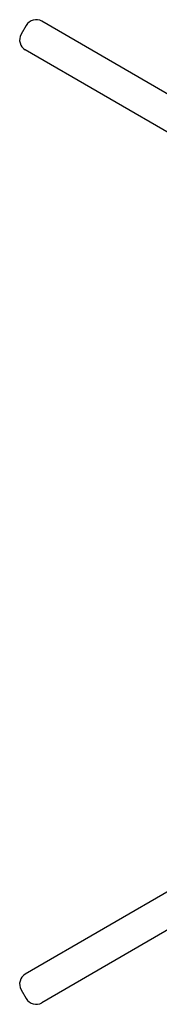
# Model space of a CAD drawing. Extents: x -4495 to 19820, y -3770 to 13755.
# Drawn here: x 1926 to 1939, y 11125 to 11212 of the extents above; entities that cross this region are included whole.
import ezdxf

# ---------------------------------------------------------------- set-up
doc = ezdxf.new("R2010")
doc.units = 0
doc.header["$LTSCALE"] = 100
doc.layers.get('0').update_dxf_attribs({"linetype": 'CONTINUOUS'})

# ---------------------------------------------------------------- blocks, each defined once
blk = doc.blocks.new('RB31AW13A16R_平面_')
at = {"linetype": 'CONTINUOUS'}
for p, q in [((-72.954, 365.14), (-73.404, 364.36)), ((-34.782, 344.256), (-71.588, 365.506)), ((-36.232, 341.744), (-73.038, 362.994)), ((-36.232, 303.256), (-73.038, 282.006)), ((-34.782, 300.744), (-71.588, 279.494)), ((-73.404, 280.64), (-72.954, 279.86))]:
    blk.add_line(p, q, dxfattribs=at)
for centre, start, end in [((-72.088, 364.64), 60, 150), ((-72.538, 363.86), 150, 240), ((-72.538, 281.14), 120, 210), ((-72.088, 280.36), 210, 300)]:
    blk.add_arc(centre, 1, start, end, dxfattribs=at)

msp = doc.modelspace()

# ---------------------------------------------------------------- block references
msp.add_blockref('RB31AW13A16R_平面_', (2000, 10846))

doc.saveas('drawing.dxf')
